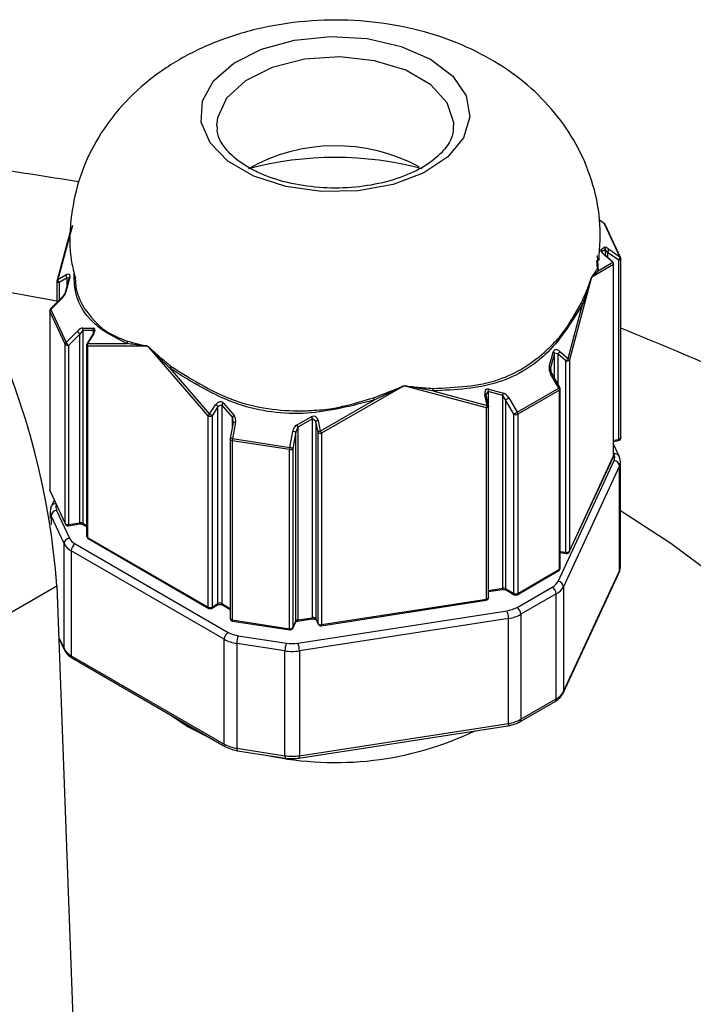
# Model space of a CAD drawing. Units: millimetres. Extents: x 55 to 8964, y -61 to 1002.
# Drawn here: x 7481 to 7498, y 609 to 634 of the extents above; entities that cross this region are included whole.
import ezdxf

# ---------------------------------------------------------------- set-up
doc = ezdxf.new("R2010")
doc.units = ezdxf.units.MM
doc.header["$LTSCALE"] = 0.9

msp = doc.modelspace()

# ---------------------------------------------------------------- linework, layer by layer
at = {"color": 7, "linetype": 'Continuous', "lineweight": 25}
for p, q in [((7485.5604, 631.0119), (7485.561, 630.977)), ((7495.2799, 628.5576), (7495.1628, 628.6385)), ((7481.9095, 628.4421), (7481.5582, 627.1311)), ((7481.9417, 628.5035), (7481.578, 627.146)), ((7495.6719, 627.7204), (7495.2879, 628.5478)), ((7495.6876, 627.7021), (7495.3036, 628.5295)), ((7495.191, 627.9016), (7495.2892, 627.9582)), ((7495.3585, 627.8295), (7495.309, 627.9)), ((7495.3882, 627.9164), (7495.6719, 627.7204)), ((7495.1077, 627.4283), (7495.0929, 627.6257)), ((7495.1004, 627.7496), (7495.129, 627.3709)), ((7495.4914, 627.5854), (7495.2886, 627.7653)), ((7495.4928, 627.5808), (7495.29, 627.7607)), ((7495.6422, 627.6336), (7495.3585, 627.8295)), ((7495.6422, 623.1418), (7495.6422, 627.6336)), ((7495.6941, 623.1808), (7495.6941, 627.6726)), ((7495.5126, 627.5226), (7494.967, 627.2077)), ((7495.129, 627.3709), (7495.4928, 627.5808)), ((7495.5126, 622.7273), (7495.5126, 627.5226)), ((7495.515, 622.7378), (7495.515, 627.533)), ((7481.5558, 627.1129), (7481.5558, 626.5745)), ((7481.578, 627.146), (7481.7808, 627.2631)), ((7481.8105, 627.191), (7481.6077, 627.0739)), ((7481.86, 627.191), (7481.7618, 626.8244)), ((7481.8798, 627.2059), (7481.7816, 626.8393)), ((7481.86, 627.1834), (7481.8105, 627.191)), ((7494.9506, 627.1724), (7494.405, 625.1362)), ((7481.6809, 626.6996), (7481.3972, 626.4159)), ((7481.6826, 626.6832), (7481.3988, 626.3994)), ((7481.3767, 626.3664), (7481.3767, 621.8746)), ((7481.3988, 626.3994), (7481.7829, 625.572)), ((7494.3724, 625.1669), (7494.7361, 626.5244)), ((7481.7631, 625.5285), (7481.379, 626.3559)), ((7481.379, 626.3559), (7481.379, 621.8642)), ((7482.2002, 625.8722), (7482.1325, 625.7837)), ((7482.4686, 625.8723), (7482.2002, 625.8722)), ((7482.2002, 625.8722), (7482.2002, 621.0416)), ((7482.2018, 625.9338), (7482.4702, 625.9339)), ((7481.7829, 625.572), (7482.0666, 625.8558)), ((7482.1325, 625.7837), (7481.8488, 625.5)), ((7482.1325, 621.0521), (7482.1325, 625.7837)), ((7482.4589, 625.7822), (7482.3104, 625.548)), ((7482.4702, 625.7777), (7482.3218, 625.5435)), ((7481.7631, 621.0367), (7481.7631, 625.5285)), ((7481.8488, 625.5), (7481.8488, 621.0082)), ((7482.2996, 625.5105), (7482.2996, 620.7152)), ((7483.8108, 625.482), (7482.3201, 625.4819)), ((7482.3201, 625.4819), (7482.3201, 620.6866)), ((7482.3218, 625.5435), (7483.3156, 625.5436)), ((7485.3462, 623.735), (7483.8555, 625.4562)), ((7493.8998, 624.9648), (7493.998, 625.3315)), ((7494.0307, 625.3008), (7493.9324, 624.9341)), ((7494.1164, 625.2875), (7494.0307, 625.3008)), ((7494.3192, 625.1076), (7494.1164, 625.2875)), ((7494.1695, 625.3468), (7494.3724, 625.1669)), ((7494.405, 625.1362), (7494.405, 620.3409)), ((7484.3891, 624.9239), (7485.3829, 623.7763)), ((7493.9324, 624.9341), (7493.9505, 624.7961)), ((7494.3192, 620.3124), (7494.3192, 625.1076)), ((7494.1437, 624.428), (7493.936, 624.7877)), ((7494.1694, 624.4428), (7493.9617, 624.8025)), ((7490.226, 624.4708), (7488.1897, 623.2951)), ((7492.3234, 623.9345), (7490.2871, 624.4803)), ((7492.3849, 624.4002), (7492.7516, 624.302)), ((7493.0945, 623.8223), (7494.1437, 624.428)), ((7494.1787, 619.916), (7494.1787, 624.4078)), ((7490.9827, 624.3576), (7492.3403, 623.9938)), ((7492.3403, 623.9938), (7492.2859, 624.2594)), ((7492.3162, 624.2838), (7492.3186, 624.2496)), ((7492.3739, 623.9876), (7492.3195, 624.2532)), ((7492.7347, 624.2427), (7492.3681, 624.341)), ((7492.7347, 619.4121), (7492.7347, 624.2427)), ((7492.8023, 624.1333), (7492.7347, 624.2427)), ((7492.8868, 624.182), (7493.0945, 623.8223)), ((7494.1582, 624.3792), (7493.109, 623.7735)), ((7494.1582, 619.8874), (7494.1582, 624.3792)), ((7485.3829, 623.7763), (7485.5314, 624.0106)), ((7485.5937, 623.9692), (7485.4452, 623.735)), ((7485.6927, 624.011), (7485.5937, 623.9692)), ((7485.5937, 619.0254), (7485.5937, 623.9692)), ((7485.9611, 623.7011), (7485.6927, 624.011)), ((7485.6927, 624.011), (7485.6927, 619.0254)), ((7485.7294, 624.0524), (7485.9978, 623.7425)), ((7488.1587, 623.347), (7489.5163, 624.1308)), ((7492.3234, 619.1393), (7492.3234, 623.9345)), ((7492.3753, 619.1783), (7492.3753, 623.9736)), ((7493.01, 623.7735), (7492.8023, 624.1333)), ((7492.8023, 624.1333), (7492.8023, 619.4016)), ((7485.3462, 618.9397), (7485.3462, 623.735)), ((7485.4452, 623.735), (7485.4452, 618.9397)), ((7485.9792, 623.5631), (7485.9611, 623.7011)), ((7487.5663, 623.4999), (7487.9329, 623.7116)), ((7487.9638, 623.6597), (7487.5972, 623.448)), ((7487.9638, 618.6741), (7487.9638, 623.6597)), ((7488.0496, 623.5893), (7487.9638, 623.6597)), ((7493.01, 619.2817), (7493.01, 623.7735)), ((7493.109, 623.7735), (7493.109, 619.2817)), ((7485.978, 623.5656), (7485.902, 623.1619)), ((7486.034, 623.5654), (7485.958, 623.1618)), ((7487.5972, 623.448), (7487.5477, 623.3204)), ((7487.5972, 623.448), (7487.5972, 618.6174)), ((7488.1039, 623.3237), (7488.0496, 623.5893)), ((7488.0496, 623.5893), (7488.0496, 618.6455)), ((7488.1044, 623.6126), (7488.1587, 623.347)), ((7485.9008, 623.149), (7485.9008, 618.6572)), ((7485.958, 623.1618), (7487.3912, 622.9401)), ((7487.3912, 622.9401), (7487.4673, 623.3437)), ((7487.5477, 623.3204), (7487.4717, 622.9168)), ((7487.5477, 618.5888), (7487.5477, 623.3204)), ((7488.1039, 618.5284), (7488.1039, 623.3237)), ((7488.1897, 623.2951), (7488.1897, 618.4999)), ((7487.3859, 622.8882), (7485.9527, 623.1099)), ((7485.9527, 623.1099), (7485.9527, 618.6182)), ((7487.4717, 622.9168), (7487.4717, 618.425)), ((7495.515, 623.0931), (7495.6348, 623.1116)), ((7495.6531, 622.7233), (7495.515, 623.0207)), ((7487.3859, 618.3964), (7487.3859, 622.8882)), ((7494.4009, 620.3219), (7495.5085, 622.7083)), ((7494.405, 620.3409), (7495.5126, 622.7273)), ((7494.1211, 619.5842), (7495.5261, 622.6113)), ((7495.6613, 622.4761), (7494.2563, 619.449)), ((7495.6613, 619.8468), (7495.6613, 622.4761)), ((7495.6852, 619.9514), (7495.6852, 622.5807)), ((7481.379, 621.8642), (7481.7631, 621.0367)), ((7481.3832, 621.8451), (7481.7672, 621.0177)), ((7481.4865, 621.6225), (7481.4177, 621.4742)), ((7481.3856, 621.3316), (7481.3856, 621.1658)), ((7481.7327, 620.5307), (7481.4095, 621.227)), ((7481.5447, 621.3623), (7481.8679, 620.666)), ((7481.8414, 620.978), (7482.1251, 621.0219)), ((7481.8488, 621.0082), (7482.1325, 621.0521)), ((7482.2147, 621.0096), (7482.2996, 620.9605)), ((7482.3201, 620.6866), (7485.3462, 618.9397)), ((7481.7327, 617.9015), (7481.7327, 620.5307)), ((7482.0128, 620.521), (7485.8514, 618.3051)), ((7482.3346, 620.6546), (7485.3607, 618.9076)), ((7485.7524, 618.1336), (7481.9138, 620.3496)), ((7481.9138, 620.3496), (7481.9138, 617.7203)), ((7494.1787, 620.3051), (7494.3267, 620.2822)), ((7493.0945, 619.2497), (7494.1437, 619.8554)), ((7493.109, 619.2817), (7494.1582, 619.8874)), ((7494.248, 616.7817), (7495.6531, 619.8088)), ((7494.2563, 616.8197), (7495.6613, 619.8468)), ((7479.6753, 618.3866), (7481.5562, 619.4724)), ((7481.5562, 619.4724), (7482.0372, 606.4207)), ((7494.2563, 619.449), (7494.2563, 616.8197)), ((7492.3753, 619.3275), (7492.7273, 619.3819)), ((7492.8023, 619.4016), (7493.01, 619.2817)), ((7492.8168, 619.3696), (7493.0245, 619.2497)), ((7493.0931, 618.9296), (7493.9761, 619.4393)), ((7494.0751, 619.2679), (7493.1921, 618.7581)), ((7494.0751, 616.6386), (7494.0751, 619.2679)), ((7485.4307, 618.9076), (7485.5792, 618.9934)), ((7485.4452, 618.9397), (7485.5937, 619.0254)), ((7485.7072, 618.9934), (7485.9008, 618.8816)), ((7488.1822, 618.4697), (7492.316, 619.1091)), ((7488.1897, 618.4999), (7492.3234, 619.1393)), ((7487.5985, 618.0348), (7492.8421, 618.8459)), ((7493.1921, 618.7581), (7493.1921, 616.1289)), ((7485.9527, 618.6182), (7487.3859, 618.3964)), ((7485.9601, 618.588), (7487.3934, 618.3663)), ((7487.4675, 618.406), (7487.5436, 618.5698)), ((7487.4717, 618.425), (7487.5477, 618.5888)), ((7487.5898, 618.5872), (7487.9564, 618.644)), ((7487.5972, 618.6174), (7487.9638, 618.6741)), ((7492.8783, 618.6535), (7487.6347, 617.8424)), ((7488.0496, 618.6455), (7488.1039, 618.5284)), ((7488.0537, 618.6265), (7488.108, 618.5094)), ((7492.8783, 616.0243), (7492.8783, 618.6535)), ((7486.1025, 618.2214), (7487.3086, 618.0348)), ((7481.6047, 618.1568), (7481.7409, 617.8634)), ((7485.7524, 615.5043), (7485.7524, 618.1336)), ((7487.2724, 617.8424), (7486.0662, 618.029)), ((7486.0662, 618.029), (7486.0662, 615.3997)), ((7481.9138, 617.7203), (7485.7524, 615.5043)), ((7487.2724, 615.2132), (7487.2724, 617.8424)), ((7487.6347, 617.8424), (7487.6347, 615.2132)), ((7481.9428, 617.6562), (7485.7814, 615.4402)), ((7493.1631, 616.0648), (7494.0461, 616.5745)), ((7493.1921, 616.1289), (7494.0751, 616.6386)), ((7484.386, 616.2458), (7484.8478, 615.9406)), ((7487.6347, 615.2132), (7492.8783, 616.0243)), ((7484.8478, 615.9406), (7485.3765, 615.674)), ((7487.6199, 615.1529), (7492.8635, 615.964)), ((7486.0662, 615.3997), (7487.2724, 615.2132)), ((7486.0811, 615.3395), (7487.2872, 615.1529))]:
    msp.add_line(p, q, dxfattribs=at)
at = {"color": 8, "linetype": 'Continuous', "lineweight": 25}
for p, q in [((7495.2879, 628.5478), (7495.1627, 628.6343)), ((7495.309, 627.9), (7495.211, 627.8434)), ((7495.309, 627.7472), (7495.309, 627.9)), ((7495.3585, 627.8295), (7495.3585, 627.7033)), ((7481.8105, 627.0063), (7481.8105, 627.191)), ((7481.6077, 627.0739), (7481.6077, 626.6264)), ((7482.489, 625.8563), (7482.4686, 625.8723)), ((7482.4686, 625.7985), (7482.4686, 625.8723)), ((7494.0307, 624.683), (7494.0307, 625.3008)), ((7494.1164, 625.2875), (7494.1164, 624.5345)), ((7493.9324, 624.9341), (7493.9324, 624.8714)), ((7492.3681, 624.341), (7492.3162, 624.2838)), ((7492.3681, 624.341), (7492.3681, 624.016)), ((7485.9611, 623.4756), (7485.9611, 623.7011)), ((7495.515, 623.1221), (7495.6422, 623.1418)), ((7495.5261, 622.7787), (7495.515, 622.8025)), ((7481.4095, 621.227), (7481.4095, 621.0128)), ((7482.2002, 621.0416), (7482.2996, 620.9842)), ((7494.1787, 620.3341), (7494.3192, 620.3124)), ((7492.3753, 619.3565), (7492.7347, 619.4121)), ((7485.6927, 619.0254), (7485.9008, 618.9053)), ((7481.6039, 618.1788), (7481.7327, 617.9015))]:
    msp.add_line(p, q, dxfattribs=at)
at = {"color": 7, "linetype": 'Continuous', "lineweight": 25, "flags": 128}
for points in [[(7490.9236, 632.6732), (7491.4794, 632.2501), (7491.8169, 631.7561), (7491.9109, 631.2279), (7491.7546, 630.7046), (7491.3596, 630.2251), (7490.7551, 629.8249), (7489.986, 629.5337), (7489.1093, 629.373), (7488.19, 629.3549), (7487.2963, 629.4806), (7486.4946, 629.7409), (7485.8442, 630.1163), (7485.3934, 630.5792), (7485.1756, 631.0951), (7485.207, 631.6258), (7485.4852, 632.1319), (7485.9897, 632.5759), (7486.683, 632.9248), (7487.5136, 633.1529), (7488.4201, 633.2431), (7489.3351, 633.1888), (7490.1907, 632.994), (7490.9236, 632.6732)], [(7492.8023, 624.1333), (7492.8101, 624.1378), (7492.8195, 624.1432), (7492.8301, 624.1493), (7492.8416, 624.1559), (7492.8534, 624.1628), (7492.8652, 624.1696), (7492.8765, 624.1761), (7492.8868, 624.182)], [(7493.01, 623.7735), (7493.0178, 623.778), (7493.0272, 623.7834), (7493.0378, 623.7896), (7493.0493, 623.7962), (7493.0611, 623.803), (7493.0729, 623.8098), (7493.0842, 623.8163), (7493.0945, 623.8223)], [(7495.6613, 622.6853), (7495.6587, 622.7072), (7495.6531, 622.7233)], [(7481.4095, 621.4362), (7481.4121, 621.4581), (7481.4177, 621.4742)], [(7495.6613, 619.8468), (7495.6587, 619.8249), (7495.6531, 619.8088)]]:
    msp.add_lwpolyline(points, dxfattribs=at)
at = {"color": 8, "linetype": 'Continuous', "lineweight": 25, "flags": 128}
for points in [[(7491.5104, 631.0155), (7491.5083, 631.0761), (7491.3434, 631.5791), (7490.9291, 632.0317), (7490.302, 632.3937), (7489.518, 632.633), (7488.6466, 632.7281), (7487.7654, 632.6708), (7486.9526, 632.4661), (7486.2804, 632.1322), (7485.8086, 631.6987), (7485.5791, 631.2042), (7485.5604, 631.0119)], [(7495.2799, 628.5576), (7495.2834, 628.5545), (7495.2879, 628.5478)], [(7495.2886, 627.7653), (7495.2896, 627.7637), (7495.29, 627.7607)], [(7495.6941, 627.6726), (7495.6935, 627.6673), (7495.6904, 627.6596), (7495.6847, 627.6524), (7495.6767, 627.646), (7495.6667, 627.6406), (7495.6551, 627.6364), (7495.6422, 627.6336)], [(7495.4914, 627.5854), (7495.4925, 627.5839), (7495.4928, 627.5808)], [(7495.515, 627.533), (7495.5148, 627.5304), (7495.5126, 627.5226)], [(7481.6077, 627.0739), (7481.5948, 627.0767), (7481.5832, 627.0809), (7481.5731, 627.0863), (7481.5652, 627.0927), (7481.5595, 627.1), (7481.5564, 627.1077), (7481.5558, 627.1129)], [(7479.3668, 627), (7479.986, 626.8997), (7481.5558, 626.6132)], [(7481.6826, 626.6832), (7481.6799, 626.6901), (7481.6793, 626.6956), (7481.6806, 626.6993), (7481.6809, 626.6996)], [(7481.379, 626.3559), (7481.3768, 626.3638), (7481.3767, 626.3664)], [(7481.3988, 626.3994), (7481.3962, 626.4064), (7481.3955, 626.4119), (7481.3968, 626.4155), (7481.3972, 626.4159)], [(7493.9617, 624.8025), (7493.9608, 624.802), (7493.9576, 624.8002), (7493.9523, 624.7971), (7493.945, 624.7929), (7493.936, 624.7877)], [(7494.1694, 624.4428), (7494.1685, 624.4423), (7494.1653, 624.4405), (7494.16, 624.4374), (7494.1527, 624.4332), (7494.1437, 624.428)], [(7492.3753, 623.9736), (7492.3747, 623.9683), (7492.3716, 623.9606), (7492.3659, 623.9534), (7492.3579, 623.9469), (7492.3479, 623.9415), (7492.3363, 623.9373), (7492.3234, 623.9345)], [(7485.9527, 623.1099), (7485.9398, 623.1127), (7485.9282, 623.1169), (7485.9182, 623.1223), (7485.9102, 623.1288), (7485.9045, 623.136), (7485.9014, 623.1437), (7485.9008, 623.149)], [(7495.6941, 623.1808), (7495.6935, 623.1756), (7495.6904, 623.1678), (7495.6847, 623.1606), (7495.6767, 623.1542), (7495.6667, 623.1488), (7495.6551, 623.1446), (7495.6422, 623.1418)], [(7495.5085, 622.7083), (7495.5113, 622.7164), (7495.5126, 622.7273)], [(7495.515, 622.7378), (7495.5148, 622.7351), (7495.5126, 622.7273)], [(7481.379, 621.8642), (7481.3768, 621.872), (7481.3767, 621.8746)], [(7481.379, 621.8642), (7481.3803, 621.8532), (7481.3832, 621.8451)], [(7495.6852, 621.359), (7496.9542, 620.5384), (7498.7508, 619.2013)], [(7481.7631, 621.0367), (7481.7644, 621.0258), (7481.7672, 621.0177)], [(7481.8488, 621.0082), (7481.8485, 620.9978), (7481.8474, 620.9893), (7481.8458, 620.983), (7481.8435, 620.9792), (7481.8414, 620.978)], [(7494.4009, 620.3219), (7494.4037, 620.33), (7494.405, 620.3409)], [(7492.3753, 619.1783), (7492.3747, 619.173), (7492.3716, 619.1653), (7492.3659, 619.1581), (7492.3579, 619.1517), (7492.3479, 619.1463), (7492.3363, 619.1421), (7492.3234, 619.1393)], [(7485.9527, 618.6182), (7485.9398, 618.6209), (7485.9282, 618.6251), (7485.9182, 618.6305), (7485.9102, 618.637), (7485.9045, 618.6442), (7485.9014, 618.6519), (7485.9008, 618.6572)], [(7487.5436, 618.5698), (7487.5464, 618.5779), (7487.5477, 618.5888)], [(7488.0537, 618.6265), (7488.0509, 618.6346), (7488.0496, 618.6455)], [(7488.108, 618.5094), (7488.1052, 618.5175), (7488.1039, 618.5284)], [(7487.4675, 618.406), (7487.4704, 618.4141), (7487.4717, 618.425)], [(7481.7327, 617.9015), (7481.7353, 617.8796), (7481.7409, 617.8634)], [(7481.9138, 617.7203), (7481.9157, 617.6991), (7481.9214, 617.6809), (7481.9305, 617.6664), (7481.9428, 617.6562), (7481.9428, 617.6562)], [(7494.2563, 616.8197), (7494.2537, 616.7978), (7494.248, 616.7816)], [(7494.0751, 616.6386), (7494.0732, 616.6174), (7494.0676, 616.5992), (7494.0584, 616.5847), (7494.0461, 616.5745), (7494.0461, 616.5745)], [(7492.8783, 616.0243), (7492.8776, 616.0035), (7492.8756, 615.9865), (7492.8722, 615.9739), (7492.8677, 615.9663), (7492.8635, 615.964)], [(7486.0662, 615.3997), (7486.0669, 615.3789), (7486.069, 615.3619), (7486.0723, 615.3494), (7486.0768, 615.3418), (7486.0811, 615.3395)], [(7487.2724, 615.2132), (7487.2731, 615.1924), (7487.2751, 615.1754), (7487.2785, 615.1628), (7487.283, 615.1552), (7487.2872, 615.1529)], [(7487.6347, 615.2132), (7487.634, 615.1924), (7487.632, 615.1754), (7487.6286, 615.1628), (7487.6241, 615.1552), (7487.6199, 615.1529)]]:
    msp.add_lwpolyline(points, dxfattribs=at)
at = {"color": 7, "linetype": 'Continuous', "lineweight": 25}
for centre, radius, start, end in [((7462.0369, 617.936), 19.5797, 4.50044, 44.06027), ((7488.5386, 626.0595), 4.4409, 61.77335, 119.4174), ((7488.5354, 621.6275), 8.5814, 75.29722, 104.70279), ((7495.2401, 628.5), 0.07, 24.89846, 55.36866), ((7495.1392, 627.8515), 0.0721, 353.4878, 44.05471), ((7495.2374, 627.9081), 0.0721, 353.48706, 44.05123), ((7495.301, 627.8977), 0.0892, 310.16442, 12.08368), ((7495.5847, 627.7018), 0.0892, 310.16281, 12.08387), ((7495.6241, 627.6726), 0.07, 0, 24.89846), ((7495.1758, 627.421), 0.0685, 173.84447, 226.91681), ((7495.445, 627.533), 0.07, 0, 48.43421), ((7495.441, 627.5308), 0.072, 353.48056, 44.06061), ((7481.6258, 627.1129), 0.07, 164.99943, 180), ((7481.6912, 627.1505), 0.1133, 182.28683, 222.50751), ((7481.894, 627.2676), 0.1133, 182.28725, 222.50709), ((7492.4902, 628.3387), 2.7216, 334.62365, 335.09915), ((7492.5305, 628.32), 2.6771, 335.09931, 335.58156), ((7481.4467, 626.3664), 0.07, 135.00083, 180), ((7481.4418, 626.3536), 0.0628, 133.15087, 177.87633), ((7494.7689, 626.5806), 0.065, 195.43514, 239.71936), ((7482.2836, 625.9008), 0.0882, 157.9794, 198.88476), ((7482.552, 625.9008), 0.0882, 157.9796, 198.88456), ((7482.256, 625.9629), 0.2176, 209.49034, 235.42423), ((7482.4557, 625.7575), 0.0249, 54.35841, 82.57764), ((7481.8258, 625.5262), 0.0628, 133.14954, 177.87618), ((7481.828, 625.5804), 0.0831, 218.60853, 284.52443), ((7481.9723, 625.6792), 0.2176, 209.49118, 235.42218), ((7482.3696, 625.5105), 0.07, 147.6262, 180), ((7482.4035, 625.5104), 0.0882, 157.97701, 198.88524), ((7483.2426, 625.5831), 0.083, 331.55063, 15.4919), ((7486.9327, 630.8411), 6.1998, 239.72673, 240.00324), ((7486.9587, 630.8859), 6.2516, 240.00252, 240.2775), ((7493.9779, 625.2774), 0.0577, 23.92205, 69.59563), ((7493.9299, 625.5082), 0.289, 310.20657, 326.03389), ((7494.1327, 625.3283), 0.289, 310.20691, 326.03259), ((7494.3401, 625.188), 0.0831, 255.47556, 321.39047), ((7494.3523, 625.1128), 0.0577, 23.91486, 69.60554), ((7484.2424, 625.0503), 0.1936, 319.22463, 336.16059), ((7493.8797, 624.9107), 0.0577, 23.93058, 69.58679), ((7488.5902, 635.252), 10.9019, 278.60316, 278.79175), ((7488.6156, 635.0855), 10.7335, 278.79373, 278.98511), ((7491.1129, 624.3696), 0.1307, 157.77136, 185.25069), ((7492.2364, 624.4105), 0.1489, 332.15422, 356.03762), ((7494.0573, 624.3758), 0.101, 1.95543, 31.14364), ((7494.1087, 624.4078), 0.07, 0, 30), ((7488.9915, 623.9509), 0.5548, 18.92441, 25.21798), ((7492.6031, 624.3123), 0.1489, 332.15185, 356.03628), ((7485.0765, 623.2582), 0.8792, 53.96799, 58.84391), ((7485.8468, 623.9113), 0.1836, 129.78565, 147.11222), ((7492.1918, 624.0041), 0.1488, 332.15032, 356.0366), ((7492.3053, 623.9736), 0.07, 0, 11.56525), ((7485.5002, 623.6354), 0.1835, 129.77588, 147.11545), ((7485.3957, 623.8305), 0.1076, 242.61012, 297.3898), ((7484.9278, 623.0236), 0.8796, 53.96901, 58.84289), ((7486.1153, 623.6014), 0.1836, 129.78592, 147.11196), ((7488.7147, 624.1428), 0.8928, 208.87795, 212.7531), ((7493.0595, 623.869), 0.1076, 242.60927, 297.39011), ((7493.0081, 623.7701), 0.101, 1.95543, 31.14364), ((7488.348, 623.931), 0.8928, 208.87768, 212.75312), ((7488.1206, 623.4982), 0.1156, 98.07965, 127.93717), ((7485.9708, 623.149), 0.07, 169.33345, 180), ((7486.2441, 623.1063), 0.2914, 169.02582, 179.2872), ((7487.4463, 623.1208), 0.2239, 63.08193, 84.63537), ((7488.175, 623.2326), 0.1156, 98.08045, 127.93637), ((7488.1688, 623.3755), 0.0831, 218.61052, 284.52345), ((7488.9425, 623.7794), 0.8951, 208.88504, 212.75014), ((7495.6241, 623.1808), 0.07, 278.79304, 0), ((7487.6775, 622.8846), 0.2916, 169.02949, 179.28544), ((7487.4068, 622.9686), 0.0831, 255.47534, 321.39069), ((7487.3703, 622.7172), 0.2239, 63.082, 84.63627), ((7495.445, 622.7378), 0.07, 335.10154, 0), ((7495.3511, 622.695), 0.1939, 334.44173, 25.55748), ((7495.4426, 622.5807), 0.2424, 334.44321, 25.55692), ((7495.5101, 622.4601), 0.152, 6.02346, 83.97461), ((7481.4467, 621.8746), 0.07, 180, 204.89846), ((7481.6282, 621.3316), 0.2424, 154.44353, 205.5566), ((7481.5607, 621.2111), 0.152, 96.02664, 173.97571), ((7481.828, 621.0886), 0.0831, 218.60853, 284.52443), ((7481.8307, 621.0472), 0.07, 204.89846, 278.79304), ((7482.1508, 620.9462), 0.1075, 62.64394, 99.77049), ((7482.3696, 620.7152), 0.07, 180, 240.00269), ((7481.8838, 620.5148), 0.152, 96.02677, 173.97574), ((7482.1131, 620.7301), 0.4295, 207.65138, 242.35487), ((7482.1723, 620.8254), 0.3436, 207.65147, 242.35456), ((7482.1288, 620.3398), 0.2152, 122.60691, 177.3937), ((7494.3401, 620.3928), 0.0831, 255.47556, 321.39047), ((7494.3374, 620.3514), 0.07, 261.20696, 335.10154), ((7495.4377, 619.9528), 0.2475, 334.63596, 359.67007), ((7494.1087, 619.916), 0.07, 299.99731, 0), ((7493.8167, 619.7437), 0.3436, 297.64489, 332.34887), ((7493.8758, 619.6483), 0.4295, 297.64507, 332.34863), ((7494.1051, 619.433), 0.152, 6.02533, 83.97279), ((7492.7529, 619.3062), 0.1075, 62.64404, 99.77032), ((7493.0595, 619.3772), 0.1076, 242.60927, 297.39011), ((7493.0595, 619.3103), 0.07, 240.00269, 299.99731), ((7493.8602, 619.2581), 0.2152, 2.60657, 57.39297), ((7485.6432, 618.9299), 0.1076, 62.60999, 117.39055), ((7492.3053, 619.1783), 0.07, 278.79304, 0), ((7485.3957, 619.0352), 0.1076, 242.61012, 297.3898), ((7485.3957, 618.9683), 0.07, 240.00269, 299.99731), ((7492.7409, 619.5679), 0.7291, 277.97709, 298.8891), ((7492.3442, 618.6525), 0.5341, 0.10635, 21.22612), ((7492.7519, 619.5561), 0.9113, 277.97747, 298.88876), ((7492.9772, 618.7483), 0.2152, 2.60657, 57.39297), ((7485.9708, 618.6572), 0.07, 180, 261.20696), ((7487.601, 618.5536), 0.0639, 93.43357, 146.56106), ((7487.9847, 618.5937), 0.0831, 38.6105, 104.52347), ((7488.1688, 618.5803), 0.0831, 218.61052, 284.52345), ((7488.1715, 618.5389), 0.07, 204.89846, 278.79304), ((7485.9674, 618.1238), 0.2152, 122.60691, 177.3937), ((7486.2036, 618.9434), 0.7291, 241.11151, 262.02243), ((7486.6003, 618.028), 0.5341, 158.77322, 179.89373), ((7487.4068, 618.4769), 0.0831, 255.47534, 321.39069), ((7487.4041, 618.4355), 0.07, 261.20696, 335.10154), ((7486.1927, 618.9315), 0.9114, 241.11129, 262.02251), ((7487.8065, 617.8414), 0.5341, 158.77338, 179.89371), ((7487.4535, 618.981), 0.9572, 261.29078, 278.70927), ((7487.1006, 617.8414), 0.5341, 0.10636, 21.22599), ((7482.1131, 618.1008), 0.4295, 207.65138, 242.35487), ((7487.4535, 619.0252), 1.1965, 261.29113, 278.70882), ((7493.8758, 617.0191), 0.4295, 297.64507, 332.34863), ((7492.7519, 616.9268), 0.9113, 277.97747, 298.88876), ((7488.5364, 623.1452), 8.1023, 257.96814, 295.54876), ((7486.1927, 616.3023), 0.9114, 241.11129, 262.02251), ((7487.4535, 616.3959), 1.1965, 261.29113, 278.70882)]:
    msp.add_arc(centre, radius, start, end, dxfattribs=at)
at = {"color": 8, "linetype": 'Continuous', "lineweight": 25}
for centre, radius, start, end in [((7495.2622, 628.51), 0.0457, 25.21147, 55.8467), ((7495.6463, 627.6826), 0.0457, 25.21097, 55.8472), ((7481.5811, 627.1212), 0.0249, 97.12242, 156.803), ((7481.8829, 627.1812), 0.0249, 97.15519, 156.77023), ((7481.7847, 626.8146), 0.0249, 97.15514, 156.77141), ((7482.3346, 625.514), 0.0352, 185.69431, 245.62439), ((7482.3072, 625.5232), 0.0249, 54.351, 82.5929), ((7494.1437, 624.4113), 0.0352, 294.37602, 354.30141), ((7492.2961, 624.22), 0.0406, 54.74147, 104.41231), ((7492.3504, 623.9544), 0.0406, 54.74183, 104.41658), ((7486.0058, 623.464), 0.1053, 74.43876, 105.27302), ((7485.9297, 623.0605), 0.1052, 74.42369, 105.28809), ((7495.6075, 623.1343), 0.0355, 320.25508, 12.10392), ((7495.5524, 622.6657), 0.116, 29.76768, 103.11097), ((7481.5163, 621.4189), 0.113, 83.62124, 150.71461), ((7481.7186, 621.4457), 0.1929, 159.77631, 205.64133), ((7482.0978, 621.0446), 0.0355, 320.25299, 12.10317), ((7482.2352, 621.0381), 0.0352, 174.37252, 234.3049), ((7482.3346, 620.7187), 0.0352, 185.69431, 245.62439), ((7482.3551, 620.6832), 0.0352, 174.37786, 234.30302), ((7494.354, 620.3049), 0.0355, 167.90171, 219.74401), ((7494.1232, 619.884), 0.0352, 305.6984, 5.62244), ((7494.1437, 619.9195), 0.0352, 294.37602, 354.30141), ((7492.7, 619.4046), 0.0355, 320.25057, 12.10843), ((7492.8374, 619.3982), 0.0352, 174.37814, 234.29929), ((7493.0451, 619.2783), 0.0352, 174.37814, 234.29929), ((7493.074, 619.2783), 0.0352, 305.6984, 5.62244), ((7485.5586, 619.022), 0.0352, 305.69719, 5.62323), ((7485.7277, 619.022), 0.0352, 174.37252, 234.3049), ((7492.2887, 619.1318), 0.0355, 320.25581, 12.10318), ((7485.3812, 618.9362), 0.0352, 174.37786, 234.30302), ((7485.4101, 618.9362), 0.0352, 305.69719, 5.62323), ((7485.9874, 618.6107), 0.0355, 167.89678, 219.74517), ((7487.5625, 618.6099), 0.0355, 320.25094, 12.10522), ((7487.9291, 618.6667), 0.0355, 320.25368, 12.10249), ((7488.1549, 618.4924), 0.0355, 320.25368, 12.10249), ((7487.4206, 618.389), 0.0355, 167.89427, 219.74767), ((7493.1255, 616.1204), 0.0671, 304.04251, 7.25036), ((7485.817, 615.495), 0.0653, 171.74442, 236.9653)]:
    msp.add_arc(centre, radius, start, end, dxfattribs=at)
at = {"color": 7, "linetype": 'Continuous', "lineweight": 25}
for centre, major_axis, ratio, start_param, end_param in [((7495.3262, 627.7816), (0.1376, -0.118), 0.2183356, 3.064812, 4.6356083), ((7495.4244, 627.8383), (0.1376, -0.118), 0.2183356, 2.0176144, 3.064812), ((7481.7446, 627.1279), (0.1263, 0.1473), 0.4107203, 5.5745678, 7.1453641), ((7481.6463, 626.7612), (0.1263, 0.1473), 0.4107203, 4.5273702, 5.5745678), ((7482.1028, 625.7777), (0.1263, 0.1473), 0.4107203, 0.33858, 1.3857776), ((7482.3712, 625.7777), (0.1263, 0.1473), 0.4107203, 5.050969, 6.6217654), ((7494.1333, 625.2115), (-0.099, 0.1715), 0.5773346, 5.2359471, 6.8067435), ((7494.035, 624.8449), (-0.099, 0.1715), 0.5773346, 0.5235581, 1.5707557), ((7492.4212, 624.2232), (-0.099, 0.1715), 0.5773346, 5.7595459, 7.3303422), ((7492.7878, 624.1249), (-0.099, 0.1715), 0.5773346, 4.7123483, 5.7595459), ((7485.6304, 623.8963), (0.0422, 0.1913), 0.6979066, 5.8041528, 7.3749491), ((7485.8988, 623.5863), (0.0422, 0.1913), 0.6979066, 4.7569552, 5.8041528), ((7487.9691, 623.5345), (0.0422, 0.1913), 0.6979066, 5.280554, 6.8513503), ((7487.6025, 623.3228), (0.0422, 0.1913), 0.6979066, 0.568165, 1.6153626)]:
    msp.add_ellipse(centre, major_axis=major_axis, ratio=ratio, start_param=start_param, end_param=end_param, dxfattribs=at)
for points, knots in [([(7495.1489, 627.6243), (7495.1694, 627.9668), (7495.2101, 628.6469), (7494.9932, 629.6392), (7494.6051, 630.5466), (7494.0548, 631.3509), (7493.364, 632.0489), (7492.5371, 632.639), (7491.576, 633.1136), (7490.4914, 633.4559), (7489.3145, 633.6462), (7488.0878, 633.6704), (7486.8496, 633.5185), (7485.6808, 633.1897), (7484.6338, 632.7014), (7483.7473, 632.0875), (7483.016, 631.3556), (7482.4527, 630.5237), (7482.0654, 629.6109), (7481.8767, 628.624), (7481.8582, 627.7956), (7481.9816, 627.322), (7482.0168, 627.1869)], [0, 0, 0, 0, 0.049774, 0.0988463, 0.1463521, 0.1933253, 0.2408376, 0.2900031, 0.3417624, 0.3963, 0.4525879, 0.5095839, 0.5676659, 0.6275951, 0.6824014, 0.7348931, 0.7850376, 0.8336292, 0.881369, 0.9287409, 0.9796836, 1, 1, 1, 1]), ([(7486.3592, 629.9577), (7486.27, 630.0135), (7486.01, 630.1759), (7485.7207, 630.4857), (7485.5646, 630.7754), (7485.5781, 630.9382), (7485.582, 630.9851)], [0, 0, 0, 0, 0.1779251, 0.5185581, 0.8611711, 1, 1, 1, 1]), ([(7491.4882, 631.0155), (7491.4923, 630.9495), (7491.5035, 630.7692), (7491.3365, 630.4636), (7490.9786, 630.1037), (7490.431, 629.7898), (7489.7317, 629.5583), (7488.9429, 629.4372), (7488.1214, 629.4374), (7487.333, 629.5604), (7486.7428, 629.7533), (7486.4556, 629.9064), (7486.3592, 629.9577)], [0, 0, 0, 0, 0.06259, 0.1709217, 0.275416, 0.3867566, 0.4976551, 0.6090269, 0.7208517, 0.8326911, 0.943874, 1, 1, 1, 1]), ([(7482.0977, 629.5969), (7481.2986, 629.7261), (7479.6722, 629.989), (7478.015, 630.1424), (7477.1721, 630.2205)], [0, 0, 0, 0, 0.4913275, 1, 1, 1, 1]), ([(7495.129, 627.3709), (7495.1124, 627.3527), (7495.0708, 627.3068), (7495.0143, 627.2513), (7494.9743, 627.2164), (7494.9671, 627.21)], [0, 0, 0, 0, 0.3518254, 0.8829783, 1, 1, 1, 1]), ([(7494.9682, 627.2132), (7494.9751, 627.2214), (7495.015, 627.2682), (7495.0665, 627.3435), (7495.096, 627.4041), (7495.1077, 627.4283)], [0, 0, 0, 0, 0.1125843, 0.6461795, 1, 1, 1, 1]), ([(7494.7062, 626.5633), (7494.7391, 626.6352), (7494.8215, 626.8157), (7494.8986, 627.0175), (7494.9417, 627.1493), (7494.9492, 627.1723)], [0, 0, 0, 0, 0.3538185, 0.8874155, 1, 1, 1, 1]), ([(7494.9504, 627.174), (7494.9429, 627.1486), (7494.9013, 627.0079), (7494.8319, 626.7921), (7494.7634, 626.6007), (7494.7361, 626.5244)], [0, 0, 0, 0, 0.1170228, 0.6481743, 1, 1, 1, 1]), ([(7494.9492, 627.1723), (7494.9495, 627.1731), (7494.9499, 627.1739), (7494.9503, 627.1741), (7494.9504, 627.1741), (7494.9504, 627.174), (7494.9504, 627.174)], [0, 0, 0, 0, 0.8240403, 0.891685, 0.960366, 1, 1, 1, 1]), ([(7494.9506, 627.1724), (7494.9505, 627.1729), (7494.9505, 627.1734), (7494.9504, 627.174), (7494.9504, 627.174)], [0, 0, 0, 0, 0.9602452, 1, 1, 1, 1]), ([(7494.9588, 627.1927), (7494.9576, 627.1899), (7494.9549, 627.1831), (7494.9522, 627.1763), (7494.9506, 627.1724)], [0, 0, 0, 0, 0.4267349, 1, 1, 1, 1]), ([(7494.967, 627.2077), (7494.9654, 627.2049), (7494.9627, 627.1999), (7494.96, 627.1949), (7494.9588, 627.1927)], [0, 0, 0, 0, 0.5732753, 1, 1, 1, 1]), ([(7494.9671, 627.21), (7494.9671, 627.21), (7494.9671, 627.2092), (7494.967, 627.2085), (7494.967, 627.2077)], [0, 0, 0, 0, 0.0398023, 1, 1, 1, 1]), ([(7494.9671, 627.21), (7494.9671, 627.2101), (7494.9671, 627.2102), (7494.9672, 627.2106), (7494.9674, 627.2114), (7494.9678, 627.2123), (7494.9681, 627.213), (7494.9682, 627.2132)], [0, 0, 0, 0, 0.0393478, 0.0915865, 0.2213903, 0.7035726, 1, 1, 1, 1]), ([(7481.7618, 626.8244), (7481.7592, 626.8168), (7481.7537, 626.7999), (7481.7351, 626.7657), (7481.7102, 626.7307), (7481.6896, 626.7088), (7481.6809, 626.6996)], [0, 0, 0, 0, 0.1815572, 0.4010487, 0.7480652, 1, 1, 1, 1]), ([(7494.7361, 626.5244), (7494.4734, 626.102), (7493.9448, 625.2523), (7492.6211, 624.4367), (7491.5504, 624.385), (7490.9827, 624.3576)], [0, 0, 0, 0, 0.31706, 0.6378597, 1, 1, 1, 1]), ([(7490.9919, 624.419), (7491.5558, 624.4448), (7492.6196, 624.4933), (7493.5277, 625.0863), (7494.0081, 625.5425), (7494.3354, 625.8948), (7494.5576, 626.2954), (7494.7062, 626.5633)], [0, 0, 0, 0, 0.3617124, 0.682265, 0.7065473, 0.803786, 1, 1, 1, 1]), ([(7513.0651, 614.2398), (7512.9996, 614.3192), (7512.3634, 615.0906), (7510.9875, 616.4495), (7508.9232, 618.3139), (7506.6531, 620.0648), (7504.5688, 621.4656), (7502.7339, 622.5687), (7500.8227, 623.6249), (7498.4967, 624.7828), (7496.6065, 625.557), (7495.6941, 625.9308)], [0, 0, 0, 0, 0.0151725, 0.1474417, 0.2825343, 0.420301, 0.5603775, 0.6403209, 0.7223404, 0.8659772, 1, 1, 1, 1]), ([(7482.4891, 625.8551), (7482.4891, 625.8551), (7482.4891, 625.8549), (7482.4888, 625.8502), (7482.4868, 625.8403), (7482.4809, 625.8228), (7482.4712, 625.8023), (7482.4625, 625.788), (7482.4589, 625.7822)], [0, 0, 0, 0, 0.0201398, 0.1398997, 0.2802113, 0.4797912, 0.7893295, 1, 1, 1, 1]), ([(7483.8103, 625.4843), (7483.7903, 625.4864), (7483.6795, 625.498), (7483.5122, 625.5189), (7483.3716, 625.5366), (7483.3156, 625.5436)], [0, 0, 0, 0, 0.117021, 0.6481739, 1, 1, 1, 1]), ([(7483.3226, 625.6053), (7483.3758, 625.5912), (7483.5093, 625.5558), (7483.6756, 625.5142), (7483.7877, 625.4909), (7483.8072, 625.4868)], [0, 0, 0, 0, 0.3538203, 0.8874134, 1, 1, 1, 1]), ([(7483.8072, 625.4868), (7483.8082, 625.4863), (7483.8092, 625.4858), (7483.8101, 625.4847), (7483.8102, 625.4845), (7483.8103, 625.4843), (7483.8103, 625.4843)], [0, 0, 0, 0, 0.8240143, 0.89195426, 0.9603993, 1, 1, 1, 1]), ([(7483.8108, 625.482), (7483.8106, 625.4828), (7483.8104, 625.4835), (7483.8103, 625.4842), (7483.8103, 625.4843)], [0, 0, 0, 0, 0.9600953, 1, 1, 1, 1]), ([(7483.8331, 625.4718), (7483.8299, 625.4732), (7483.8225, 625.4767), (7483.815, 625.4801), (7483.8108, 625.482)], [0, 0, 0, 0, 0.4267256, 1, 1, 1, 1]), ([(7483.8555, 625.4562), (7483.8512, 625.4592), (7483.8438, 625.4644), (7483.8363, 625.4696), (7483.8331, 625.4718)], [0, 0, 0, 0, 0.5732744, 1, 1, 1, 1]), ([(7483.856, 625.4579), (7483.856, 625.4578), (7483.8558, 625.4573), (7483.8557, 625.4567), (7483.8555, 625.4562)], [0, 0, 0, 0, 0.0399047, 1, 1, 1, 1]), ([(7483.856, 625.4579), (7483.856, 625.4579), (7483.8561, 625.458), (7483.8563, 625.4581), (7483.857, 625.458), (7483.858, 625.4575), (7483.8588, 625.457), (7483.8591, 625.4569)], [0, 0, 0, 0, 0.0393261, 0.091449, 0.2212797, 0.7037751, 1, 1, 1, 1]), ([(7484.3891, 624.9239), (7484.3252, 624.9861), (7484.165, 625.1421), (7483.9882, 625.3198), (7483.8762, 625.4368), (7483.856, 625.4579)], [0, 0, 0, 0, 0.3518261, 0.882979, 1, 1, 1, 1]), ([(7483.8591, 625.4569), (7483.8791, 625.4381), (7483.9936, 625.3306), (7484.1786, 625.1694), (7484.3509, 625.0283), (7484.4195, 624.9721)], [0, 0, 0, 0, 0.1125866, 0.6461797, 1, 1, 1, 1]), ([(7489.5163, 624.1308), (7488.9544, 623.9833), (7487.8239, 623.6865), (7485.9771, 623.9276), (7484.9393, 624.5787), (7484.3891, 624.9239)], [0, 0, 0, 0, 0.3170601, 0.6378598, 1, 1, 1, 1]), ([(7484.4195, 624.9721), (7484.9641, 624.6284), (7485.9912, 623.98), (7487.2835, 623.8396), (7488.0744, 623.8721), (7488.6447, 623.9253), (7489.1533, 624.0823), (7489.4934, 624.1872)], [0, 0, 0, 0, 0.3617125, 0.6822652, 0.7065472, 0.803786, 1, 1, 1, 1]), ([(7489.4934, 624.1872), (7489.5795, 624.2195), (7489.7954, 624.3006), (7490.0388, 624.3956), (7490.194, 624.4613), (7490.2211, 624.4728)], [0, 0, 0, 0, 0.3538204, 0.8874129, 1, 1, 1, 1]), ([(7490.2253, 624.4726), (7490.1978, 624.4589), (7490.0454, 624.3829), (7489.8087, 624.2691), (7489.5996, 624.1702), (7489.5163, 624.1308)], [0, 0, 0, 0, 0.1170217, 0.6481746, 1, 1, 1, 1]), ([(7490.2211, 624.4728), (7490.2223, 624.473), (7490.2237, 624.4732), (7490.225, 624.4729), (7490.2252, 624.4728), (7490.2253, 624.4727), (7490.2253, 624.4726)], [0, 0, 0, 0, 0.8239523, 0.891811, 0.9602953, 1, 1, 1, 1]), ([(7490.226, 624.4708), (7490.2258, 624.4714), (7490.2255, 624.472), (7490.2253, 624.4726), (7490.2253, 624.4726)], [0, 0, 0, 0, 0.96018778, 1, 1, 1, 1]), ([(7490.2565, 624.4782), (7490.2522, 624.4771), (7490.242, 624.4747), (7490.2318, 624.4722), (7490.226, 624.4708)], [0, 0, 0, 0, 0.4267247, 1, 1, 1, 1]), ([(7490.2871, 624.4803), (7490.2813, 624.4799), (7490.2711, 624.4792), (7490.2609, 624.4785), (7490.2565, 624.4782)], [0, 0, 0, 0, 0.5732952, 1, 1, 1, 1]), ([(7490.2877, 624.4823), (7490.2877, 624.4823), (7490.2875, 624.4816), (7490.2873, 624.4809), (7490.2871, 624.4803)], [0, 0, 0, 0, 0.0400245, 1, 1, 1, 1]), ([(7490.2877, 624.4823), (7490.2878, 624.4824), (7490.2878, 624.4825), (7490.2881, 624.4827), (7490.289, 624.4832), (7490.2904, 624.4835), (7490.2915, 624.4837), (7490.292, 624.4837)], [0, 0, 0, 0, 0.03926744, 0.0916044, 0.22104136, 0.70378146, 1, 1, 1, 1]), ([(7490.9827, 624.3576), (7490.9023, 624.3717), (7490.7004, 624.407), (7490.4671, 624.4481), (7490.3152, 624.4771), (7490.2877, 624.4823)], [0, 0, 0, 0, 0.3518257, 0.8829798, 1, 1, 1, 1]), ([(7490.292, 624.4837), (7490.3188, 624.4806), (7490.4732, 624.4627), (7490.7097, 624.442), (7490.9114, 624.4256), (7490.9919, 624.419)], [0, 0, 0, 0, 0.1125845, 0.6461786, 1, 1, 1, 1]), ([(7482.1251, 621.0219), (7482.1343, 621.0229), (7482.153, 621.0248), (7482.1805, 621.0219), (7482.2022, 621.0159), (7482.2108, 621.0115), (7482.2147, 621.0096)], [0, 0, 0, 0, 0.2724342, 0.553495, 0.8017868, 1, 1, 1, 1]), ([(7492.7273, 619.3819), (7492.7365, 619.3829), (7492.7551, 619.3848), (7492.7827, 619.3819), (7492.8044, 619.376), (7492.813, 619.3715), (7492.8168, 619.3696)], [0, 0, 0, 0, 0.2724361, 0.5534982, 0.8017915, 1, 1, 1, 1]), ([(7485.5792, 618.9934), (7485.584, 618.9958), (7485.5937, 619.0006), (7485.6171, 619.0063), (7485.6443, 619.0084), (7485.6717, 619.006), (7485.6941, 619), (7485.7031, 618.9955), (7485.7072, 618.9934)], [0, 0, 0, 0, 0.1615446, 0.325401, 0.5045788, 0.6922436, 0.8590117, 1, 1, 1, 1]), ([(7487.5435, 618.5695), (7487.5434, 618.5692), (7487.5429, 618.5685), (7487.5486, 618.5739), (7487.5623, 618.5806), (7487.5777, 618.5852), (7487.5876, 618.5869), (7487.5898, 618.5872)], [0, 0, 0, 0, 0.1342981, 0.3856769, 0.6437235, 0.9198819, 1, 1, 1, 1]), ([(7487.9564, 618.644), (7487.9656, 618.6449), (7487.9843, 618.6469), (7488.0119, 618.6439), (7488.034, 618.6377), (7488.0482, 618.6309), (7488.0543, 618.6253), (7488.0538, 618.626), (7488.0537, 618.6263)], [0, 0, 0, 0, 0.1987825, 0.4038584, 0.5850264, 0.749731, 0.9074376, 1, 1, 1, 1]), ([(7481.7409, 617.8634), (7481.7712, 617.8146), (7481.8214, 617.7337), (7481.9084, 617.6782), (7481.9428, 617.6562)], [0, 0, 0, 0, 0.6040296, 1, 1, 1, 1]), ([(7494.0461, 616.5745), (7494.0963, 616.6082), (7494.1818, 616.6656), (7494.2287, 616.7478), (7494.248, 616.7817)], [0, 0, 0, 0, 0.5867594, 1, 1, 1, 1]), ([(7492.8635, 615.964), (7492.928, 615.9772), (7493.0369, 615.9994), (7493.1265, 616.0458), (7493.1631, 616.0648)], [0, 0, 0, 0, 0.5919052, 1, 1, 1, 1]), ([(7485.7814, 615.4402), (7485.8363, 615.4133), (7485.9279, 615.3682), (7486.0372, 615.3477), (7486.0811, 615.3395)], [0, 0, 0, 0, 0.59911174, 1, 1, 1, 1]), ([(7487.2872, 615.1529), (7487.3535, 615.1458), (7487.4648, 615.134), (7487.5752, 615.1474), (7487.6199, 615.1529)], [0, 0, 0, 0, 0.5955397, 1, 1, 1, 1])]:
    msp.add_open_spline(points, degree=3, knots=knots, dxfattribs=at)
at = {"color": 8, "linetype": 'Continuous', "lineweight": 25}
for points, knots in [([(7483.3156, 625.5436), (7483.0222, 625.6873), (7482.4319, 625.9763), (7481.995, 626.6616), (7481.9887, 627.2113), (7481.9876, 627.3127)], [0, 0, 0, 0, 0.4463033, 0.8978711, 1, 1, 1, 1]), ([(7482.0147, 627.1862), (7482.0157, 627.1449), (7482.0271, 626.6643), (7482.2927, 626.3392), (7482.6014, 626.0031), (7482.8449, 625.7857), (7483.1312, 625.6776), (7483.3226, 625.6053)], [0, 0, 0, 0, 0.0451736, 0.5246945, 0.5610184, 0.7064798, 1, 1, 1, 1])]:
    msp.add_open_spline(points, degree=3, knots=knots, dxfattribs=at)

doc.saveas('drawing.dxf')
